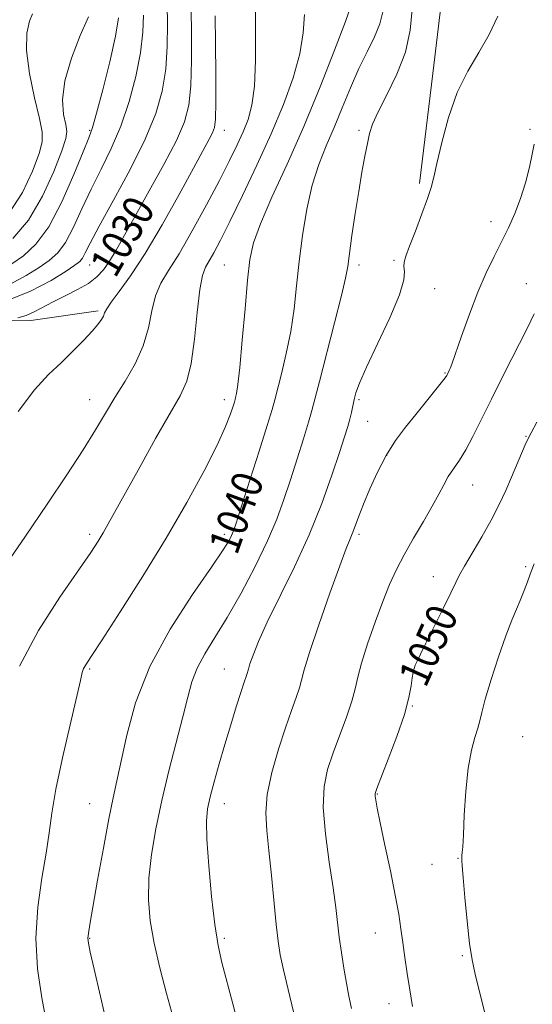
# Model space of a CAD drawing. Extents: x 2097300 to 2100200, y 322300 to 325200.
# Drawn here: x 2099845 to 2099979, y 324514 to 324770 of the extents above; entities that cross this region are included whole.
import ezdxf

# ---------------------------------------------------------------- set-up
doc = ezdxf.new("R2010")
doc.units = 0
doc.header["$MEASUREMENT"] = 0
for name, color, linetype, lineweight in [('DTM HARD BREAKLINE', 7, 'Continuous', 0), ('DTM SPOT ELEVATION', 2, 'Continuous', 13), ('INDEX CONTOUR', 41, 'Continuous', 13), ('INDEX CONTOUR LABEL', 244, 'Continuous', 0), ('INTERMEDIATE CONTOUR', 44, 'Continuous', 0)]:
    doc.layers.add(name, color=color, linetype=linetype, lineweight=lineweight)
doc.styles.add('Style-ITALICS', font='ITALICS.shx')

msp = doc.modelspace()

# ---------------------------------------------------------------- linework, layer by layer
at = {"layer": 'DTM HARD BREAKLINE'}
for points in [[(2099952.72, 324756.12, 1043.49), (2099956.82, 324790.28, 1043.21), (2099970.81, 324838.43, 1042.63), (2100000, 324882.38, 1042.849)], [(2099949.28, 324727.53, 1043.73), (2099952.72, 324756.12, 1043.49)], [(2099865.73, 324694.46, 1031.71), (2099848.16, 324691.9, 1030.54), (2099815.55, 324691.86, 1028.33), (2099793.1, 324692.88, 1027.85), (2099771.93, 324690.53, 1023.82), (2099750.97, 324694.1, 1019.63), (2099738.26, 324695.35, 1011.57)]]:
    msp.add_polyline3d(points, dxfattribs=at)
at = {"layer": 'DTM SPOT ELEVATION'}
for p in [(2099863.5, 324741.36, 1023.82), (2099898.5, 324741.36, 1032.65), (2099933.5, 324741.36, 1041.68), (2099977.96, 324741.64, 1045.8), (2099967.82, 324717.59, 1045.4), (2099942.6, 324707.58, 1043.8), (2099863.5, 324706.36, 1028.87), (2099898.5, 324706.36, 1037.03), (2099933.5, 324706.36, 1042.45), (2099953.15, 324700.21, 1044.8), (2099977.02, 324701.51, 1047.3), (2099955.91, 324678.26, 1045.9), (2099863.5, 324671.36, 1033.28), (2099898.5, 324671.36, 1037.46), (2099933.5, 324671.36, 1044.25), (2099935.8, 324665.72, 1044.9), (2099976.9, 324661.78, 1049.9), (2099940.67, 324656.87, 1046.1), (2099963.07, 324649.16, 1048.8), (2099863.5, 324636.36, 1035.61), (2099898.5, 324636.36, 1039.59), (2099933.5, 324636.36, 1046.31), (2099976.83, 324627.94, 1051.8), (2099952.85, 324625.31, 1049.3), (2099863.5, 324601.36, 1038.19), (2099898.5, 324601.36, 1043.14), (2099948.76, 324600.11, 1050.2), (2099947.39, 324591.72, 1050.1), (2099976.07, 324583.77, 1053.2), (2099938.29, 324568.88, 1050.1), (2099863.5, 324566.36, 1039.12), (2099898.5, 324566.36, 1044.67), (2099959.23, 324552.08, 1051.9), (2099952.52, 324550.53, 1051.2), (2099863.5, 324531.36, 1040.09), (2099898.5, 324531.36, 1044.29), (2099937.79, 324532.69, 1049.2), (2099960.4, 324526.81, 1051.8), (2099941.32, 324514.37, 1049.3)]:
    msp.add_point(p, dxfattribs=at)
at = {"layer": 'INDEX CONTOUR'}
for points in [[(2099848.603, 324771.639, 1020), (2099847.838, 324769.723, 1020), (2099847.152, 324766.62, 1020), (2099847.048, 324762.077, 1020), (2099847.851, 324756.106, 1020), (2099849.17, 324749.779, 1020), (2099850.437, 324744.433, 1020), (2099851.16, 324740.945, 1020), (2099851.162, 324738.364, 1020), (2099850.343, 324735.283, 1020), (2099848.623, 324730.694, 1020), (2099846.007, 324725.186, 1020), (2099842.515, 324719.754, 1020)], [(2099889.878, 324772.769, 1030), (2099889.97, 324766.575, 1030), (2099889.969, 324759.469, 1030), (2099889.781, 324752.896, 1030), (2099889.269, 324747.853, 1030), (2099888.132, 324743.537, 1030), (2099886.025, 324738.699, 1030), (2099882.786, 324732.479, 1030), (2099878.983, 324725.598, 1030), (2099875.366, 324719.169, 1030), (2099872.517, 324714.066, 1030), (2099870.353, 324710.217, 1030), (2099868.623, 324707.315, 1030), (2099867.064, 324705.063, 1030), (2099865.356, 324703.223, 1030), (2099863.169, 324701.573, 1030), (2099860.303, 324699.934, 1030), (2099857.09, 324698.314, 1030), (2099853.994, 324696.769, 1030), (2099849.093, 324694.141, 1030), (2099846.949, 324693.2, 1030), (2099844.793, 324692.577, 1030)], [(2099939.703, 324772.108, 1040), (2099938.928, 324768.998, 1040), (2099937.514, 324765.609, 1040), (2099935.624, 324761.77, 1040), (2099933.497, 324757.384, 1040), (2099931.331, 324752.429, 1040), (2099929.177, 324747.204, 1040), (2099927.051, 324742.085, 1040), (2099924.981, 324737.3, 1040), (2099923.048, 324732.477, 1040), (2099921.348, 324727.096, 1040), (2099919.952, 324720.816, 1040), (2099918.845, 324714.007, 1040), (2099917.981, 324707.222, 1040), (2099917.293, 324700.883, 1040), (2099916.615, 324694.904, 1040), (2099915.756, 324689.07, 1040), (2099914.602, 324683.304, 1040), (2099913.362, 324678.079, 1040), (2099911.63, 324671.325, 1040), (2099910.912, 324668.748, 1040), (2099909.652, 324664.621, 1040), (2099907.537, 324657.915, 1040), (2099902.898, 324643.384, 1040), (2099901.573, 324639.27, 1040), (2099900.871, 324637.204, 1040), (2099900.404, 324636.064, 1040), (2099899.731, 324634.759, 1040), (2099898.212, 324632.325, 1040), (2099895.155, 324627.832, 1040), (2099890.214, 324620.692, 1040), (2099884.418, 324611.692, 1040), (2099879.142, 324601.963, 1040), (2099875.447, 324592.547, 1040), (2099873.128, 324584.128, 1040), (2099870.586, 324572.291, 1040), (2099869.603, 324567.846, 1040), (2099868.477, 324562.345, 1040), (2099867.06, 324554.762, 1040), (2099865.569, 324546.451, 1040), (2099863.524, 324534.932, 1040), (2099863.147, 324532.613, 1040), (2099863.05, 324531.343, 1040), (2099863.159, 324530.063, 1040), (2099863.622, 324527.728, 1040), (2099864.643, 324523.293, 1040), (2099866.304, 324516.21, 1040), (2099868.198, 324507.919, 1040)], [(2099979.732, 324665.518, 1050), (2099978.257, 324662.753, 1050), (2099977.431, 324661.106, 1050), (2099976.744, 324659.572, 1050), (2099973.155, 324651.225, 1050), (2099971.642, 324647.763, 1050), (2099969.92, 324644.063, 1050), (2099967.854, 324640.029, 1050), (2099965.408, 324635.682, 1050), (2099960.93, 324628.093, 1050), (2099959.645, 324625.775, 1050), (2099958.663, 324623.788, 1050), (2099957.371, 324621.093, 1050), (2099955.359, 324617.02, 1050), (2099950.9, 324608.086, 1050), (2099949.476, 324605.18, 1050), (2099948.637, 324603.401, 1050), (2099948.151, 324602.292, 1050), (2099947.814, 324601.419, 1050), (2099947.555, 324600.448, 1050), (2099947.335, 324599.069, 1050), (2099947.068, 324596.976, 1050), (2099946.493, 324593.878, 1050), (2099945.301, 324589.488, 1050), (2099943.341, 324583.788, 1050), (2099941.092, 324577.849, 1050), (2099938.105, 324570.241, 1050), (2099937.707, 324568.969, 1050), (2099937.697, 324568.257, 1050), (2099937.854, 324567.208, 1050), (2099938.249, 324565.123, 1050), (2099939.029, 324561.349, 1050), (2099940.259, 324555.574, 1050), (2099941.679, 324548.835, 1050), (2099942.952, 324542.507, 1050), (2099943.826, 324537.614, 1050), (2099944.407, 324533.76, 1050), (2099944.889, 324530.2, 1050), (2099945.43, 324526.339, 1050), (2099946.049, 324522.185, 1050), (2099946.731, 324517.903, 1050), (2099947.449, 324513.636, 1050)]]:
    msp.add_polyline3d(points, dxfattribs=at)
at = {"layer": 'INTERMEDIATE CONTOUR'}
for points in [[(2099906.569, 324774.704, 1034), (2099906.583, 324767.142, 1034), (2099906.571, 324759.511, 1034), (2099906.327, 324752.849, 1034), (2099905.693, 324747.892, 1034), (2099904.694, 324744.185, 1034), (2099903.402, 324740.976, 1034), (2099901.843, 324737.567, 1034), (2099899.849, 324733.491, 1034), (2099897.206, 324728.335, 1034), (2099893.83, 324721.946, 1034), (2099890.15, 324715.209, 1034), (2099886.726, 324709.266, 1034), (2099884.005, 324704.915, 1034), (2099881.998, 324701.577, 1034), (2099880.605, 324698.325, 1034), (2099879.661, 324694.438, 1034), (2099878.756, 324690.009, 1034), (2099877.415, 324685.331, 1034), (2099875.312, 324680.667, 1034), (2099872.721, 324676.149, 1034), (2099870.066, 324671.874, 1034), (2099867.615, 324667.825, 1034), (2099865.023, 324663.51, 1034), (2099861.79, 324658.316, 1034), (2099857.55, 324651.805, 1034), (2099852.459, 324644.195, 1034), (2099846.809, 324635.875, 1034), (2099840.938, 324627.304, 1034)], [(2099883.672, 324773.979, 1028), (2099883.745, 324768.995, 1028), (2099883.655, 324763.173, 1028), (2099883.254, 324757.201, 1028), (2099882.368, 324751.536, 1028), (2099880.707, 324745.713, 1028), (2099877.952, 324739.037, 1028), (2099874.009, 324731.164, 1028), (2099869.667, 324723.15, 1028), (2099865.939, 324716.406, 1028), (2099863.58, 324711.978, 1028), (2099862.311, 324709.473, 1028), (2099861.6, 324708.136, 1028), (2099860.906, 324707.255, 1028), (2099859.673, 324706.294, 1028), (2099857.342, 324704.757, 1028), (2099853.469, 324702.34, 1028), (2099848.107, 324699.495, 1028), (2099841.423, 324696.862, 1028)], [(2099931.468, 324773.843, 1038), (2099929.965, 324769.605, 1038), (2099927.183, 324762.216, 1038), (2099923.423, 324752.659, 1038), (2099919.144, 324742.346, 1038), (2099914.807, 324732.545, 1038), (2099910.888, 324723.938, 1038), (2099907.868, 324717.061, 1038), (2099906.059, 324712.087, 1038), (2099905.116, 324707.739, 1038), (2099904.524, 324702.375, 1038), (2099903.876, 324694.944, 1038), (2099903.177, 324686.758, 1038), (2099902.533, 324679.718, 1038), (2099902.031, 324675.261, 1038), (2099901.673, 324672.96, 1038), (2099901.438, 324671.923, 1038), (2099901.288, 324671.341, 1038), (2099901.108, 324670.71, 1038), (2099900.769, 324669.608, 1038), (2099900.105, 324667.623, 1038), (2099898.829, 324664.386, 1038), (2099896.621, 324659.543, 1038), (2099893.239, 324652.867, 1038), (2099888.761, 324644.649, 1038), (2099883.345, 324635.311, 1038), (2099877.283, 324625.426, 1038), (2099871.41, 324616.18, 1038), (2099866.699, 324608.912, 1038), (2099863.849, 324604.554, 1038), (2099862.475, 324602.422, 1038), (2099861.917, 324601.421, 1038), (2099861.574, 324600.453, 1038), (2099861.066, 324598.378, 1038), (2099858.391, 324586.846, 1038), (2099856.436, 324578.197, 1038), (2099854.733, 324570.059, 1038), (2099853.659, 324563.839, 1038), (2099852.946, 324558.752, 1038), (2099852.168, 324553.464, 1038), (2099851.059, 324546.949, 1038), (2099849.99, 324539.42, 1038), (2099849.494, 324531.393, 1038), (2099849.935, 324523.383, 1038), (2099851.014, 324515.884, 1038), (2099852.262, 324509.387, 1038)], [(2099877.529, 324771.267, 1026), (2099877.341, 324766.859, 1026), (2099876.728, 324761.506, 1026), (2099875.532, 324755.332, 1026), (2099873.798, 324748.793, 1026), (2099871.624, 324742.425, 1026), (2099869.122, 324736.633, 1026), (2099866.473, 324731.279, 1026), (2099863.877, 324726.09, 1026), (2099861.49, 324720.921, 1026), (2099859.295, 324716.134, 1026), (2099857.232, 324712.219, 1026), (2099855.207, 324709.484, 1026), (2099852.991, 324707.507, 1026), (2099850.32, 324705.683, 1026), (2099846.968, 324703.569, 1026), (2099842.857, 324701.361, 1026)], [(2099863.164, 324770.817, 1022), (2099861.065, 324765.996, 1022), (2099858.737, 324760.074, 1022), (2099857, 324754.182, 1022), (2099856.441, 324749.26, 1022), (2099856.722, 324745.481, 1022), (2099857.276, 324742.824, 1022), (2099857.585, 324741.071, 1022), (2099857.332, 324739.201, 1022), (2099856.252, 324735.997, 1022), (2099854.162, 324730.676, 1022), (2099851.193, 324724.215, 1022), (2099847.561, 324718.028, 1022), (2099843.532, 324713.244, 1022)], [(2099896.111, 324771.107, 1032), (2099896.205, 324764.022, 1032), (2099896.284, 324755.749, 1032), (2099896.307, 324748.592, 1032), (2099896.22, 324744.257, 1032), (2099895.955, 324742.057, 1032), (2099895.44, 324740.707, 1032), (2099894.558, 324739.019, 1032), (2099890.462, 324731.514, 1032), (2099886.736, 324724.656, 1032), (2099882.339, 324716.754, 1032), (2099877.95, 324709.315, 1032), (2099874.15, 324703.543, 1032), (2099871.149, 324699.435, 1032), (2099869.062, 324696.682, 1032), (2099867.918, 324694.962, 1032), (2099867.389, 324693.894, 1032), (2099867.061, 324693.08, 1032), (2099866.556, 324692.16, 1032), (2099865.653, 324690.916, 1032), (2099864.165, 324689.17, 1032), (2099861.974, 324686.813, 1032), (2099859.224, 324684.015, 1032), (2099856.126, 324681.016, 1032), (2099852.816, 324677.873, 1032), (2099849.141, 324673.904, 1032), (2099844.876, 324668.243, 1032)], [(2099919.301, 324771.408, 1036), (2099919.02, 324766.677, 1036), (2099918.146, 324761.228, 1036), (2099916.414, 324755.008, 1036), (2099913.878, 324748.049, 1036), (2099910.665, 324740.407, 1036), (2099906.966, 324732.269, 1036), (2099903.221, 324724.394, 1036), (2099899.928, 324717.68, 1036), (2099897.466, 324712.799, 1036), (2099895.731, 324709.511, 1036), (2099893.563, 324705.733, 1036), (2099892.811, 324703.649, 1036), (2099892.147, 324699.968, 1036), (2099891.482, 324694.031, 1036), (2099890.742, 324687.053, 1036), (2099889.858, 324680.721, 1036), (2099888.712, 324676.171, 1036), (2099886.997, 324672.37, 1036), (2099880.646, 324661.203, 1036), (2099876.505, 324653.811, 1036), (2099872.786, 324647.112, 1036), (2099868.342, 324639.048, 1036), (2099867.016, 324636.708, 1036), (2099865.704, 324634.549, 1036), (2099863.779, 324631.64, 1036), (2099855.734, 324619.988, 1036), (2099850.208, 324611.322, 1036), (2099845.255, 324602.067, 1036)], [(2099947.336, 324772.727, 1042), (2099946.856, 324767.416, 1042), (2099945.593, 324761.7, 1042), (2099943.38, 324755.924, 1042), (2099940.765, 324750.568, 1042), (2099938.475, 324746.154, 1042), (2099937.044, 324742.98, 1042), (2099936.258, 324740.495, 1042), (2099935.707, 324737.931, 1042), (2099935.064, 324734.646, 1042), (2099934.29, 324730.498, 1042), (2099933.426, 324725.47, 1042), (2099932.526, 324719.705, 1042), (2099931.691, 324713.983, 1042), (2099930.591, 324705.985, 1042), (2099930.039, 324702.946, 1042), (2099928.978, 324698.422, 1042), (2099927.173, 324691.348, 1042), (2099923.202, 324676.094, 1042), (2099921.267, 324668.51, 1042), (2099920.396, 324665.453, 1042), (2099919.07, 324661.141, 1042), (2099917.413, 324655.914, 1042), (2099915.673, 324650.503, 1042), (2099913.991, 324645.422, 1042), (2099912.116, 324640.317, 1042), (2099909.69, 324634.62, 1042), (2099906.492, 324628.002, 1042), (2099902.855, 324621.074, 1042), (2099899.249, 324614.686, 1042), (2099896.074, 324609.479, 1042), (2099893.46, 324605.249, 1042), (2099891.471, 324601.579, 1042), (2099890.093, 324598.023, 1042), (2099888.985, 324594.003, 1042), (2099887.733, 324588.91, 1042), (2099884.1, 324574.855, 1042), (2099882.22, 324567.138, 1042), (2099880.669, 324559.825, 1042), (2099879.546, 324553.073, 1042), (2099878.911, 324546.924, 1042), (2099878.808, 324541.331, 1042), (2099879.252, 324535.885, 1042), (2099880.245, 324530.091, 1042), (2099881.74, 324523.639, 1042), (2099883.482, 324516.972, 1042), (2099885.168, 324510.72, 1042)], [(2099969.581, 324770.981, 1044), (2099967.369, 324766.243, 1044), (2099964.682, 324761.59, 1044), (2099961.795, 324756.72, 1044), (2099959.066, 324751.152, 1044), (2099956.791, 324744.672, 1044), (2099955.029, 324738.149, 1044), (2099953.776, 324732.721, 1044), (2099952.961, 324729.13, 1044), (2099952.268, 324726.522, 1044), (2099951.314, 324723.649, 1044), (2099949.851, 324719.642, 1044), (2099948.163, 324715.154, 1044), (2099946.666, 324711.226, 1044), (2099945.693, 324708.626, 1044), (2099945.229, 324707.05, 1044), (2099945.176, 324705.926, 1044), (2099945.341, 324704.648, 1044), (2099945.168, 324702.464, 1044), (2099944.009, 324698.59, 1044), (2099941.486, 324692.64, 1044), (2099938.306, 324685.826, 1044), (2099935.445, 324679.758, 1044), (2099933.649, 324675.648, 1044), (2099932.731, 324673.107, 1044), (2099932.272, 324671.344, 1044), (2099931.554, 324668.02, 1044), (2099931.14, 324666.285, 1044), (2099930.603, 324664.366, 1044), (2099929.77, 324661.701, 1044), (2099928.445, 324657.623, 1044), (2099926.468, 324651.684, 1044), (2099923.83, 324644.317, 1044), (2099920.558, 324636.173, 1044), (2099916.77, 324627.901, 1044), (2099909.679, 324613.498, 1044), (2099907.39, 324608.476, 1044), (2099905.972, 324604.947, 1044), (2099905.171, 324602.643, 1044), (2099904.752, 324601.277, 1044), (2099904.367, 324599.872, 1044), (2099903.598, 324597.642, 1044), (2099902.785, 324595.207, 1044), (2099901.595, 324591.495, 1044), (2099900.151, 324586.844, 1044), (2099898.615, 324581.742, 1044), (2099897.146, 324576.657, 1044), (2099895.852, 324571.975, 1044), (2099894.83, 324568.061, 1044), (2099894.163, 324565.006, 1044), (2099893.876, 324561.788, 1044), (2099893.98, 324557.114, 1044), (2099894.456, 324550.189, 1044), (2099895.19, 324542.221, 1044), (2099896.036, 324534.918, 1044), (2099896.898, 324529.478, 1044), (2099897.88, 324525.049, 1044), (2099900.721, 324514.254, 1044), (2099902.361, 324507.889, 1044)], [(2099871.028, 324770.544, 1024), (2099870.202, 324765.81, 1024), (2099868.696, 324759.128, 1024), (2099866.89, 324751.872, 1024), (2099865.295, 324745.813, 1024), (2099864.234, 324742.103, 1024), (2099863.279, 324739.408, 1024), (2099861.816, 324735.774, 1024), (2099859.401, 324729.864, 1024), (2099856.279, 324722.794, 1024), (2099852.864, 324716.302, 1024), (2099849.507, 324711.713, 1024), (2099846.309, 324708.72, 1024), (2099843.3, 324706.61, 1024)], [(2099979.048, 324737.737, 1046), (2099978.561, 324735.181, 1046), (2099977.797, 324731.735, 1046), (2099976.762, 324727.728, 1046), (2099975.49, 324723.607, 1046), (2099974.01, 324719.718, 1046), (2099972.354, 324716.01, 1046), (2099970.551, 324712.331, 1046), (2099968.628, 324708.509, 1046), (2099966.587, 324704.264, 1046), (2099964.429, 324699.295, 1046), (2099962.2, 324693.53, 1046), (2099960.143, 324687.821, 1046), (2099957.616, 324680.591, 1046), (2099957.18, 324679.405, 1046), (2099956.982, 324678.946, 1046), (2099956.484, 324677.937, 1046), (2099956.31, 324677.621, 1046), (2099955.877, 324677.008, 1046), (2099954.892, 324675.74, 1046), (2099953.159, 324673.575, 1046), (2099948.264, 324667.521, 1046), (2099945.618, 324664.203, 1046), (2099943.026, 324660.686, 1046), (2099940.559, 324656.802, 1046), (2099938.291, 324652.489, 1046), (2099936.307, 324648.128, 1046), (2099934.695, 324644.205, 1046), (2099933.505, 324641.094, 1046), (2099932.633, 324638.713, 1046), (2099931.937, 324636.865, 1046), (2099931.24, 324635.192, 1046), (2099930.217, 324632.682, 1046), (2099928.509, 324628.16, 1046), (2099925.941, 324621.004, 1046), (2099923.082, 324612.785, 1046), (2099920.685, 324605.625, 1046), (2099919.289, 324601.079, 1046), (2099918.576, 324598.434, 1046), (2099918.012, 324596.41, 1046), (2099917.154, 324593.905, 1046), (2099915.935, 324590.53, 1046), (2099914.373, 324586.072, 1046), (2099912.559, 324580.491, 1046), (2099910.844, 324574.438, 1046), (2099909.645, 324568.734, 1046), (2099909.259, 324563.909, 1046), (2099909.508, 324559.342, 1046), (2099910.096, 324554.116, 1046), (2099910.762, 324547.672, 1046), (2099911.981, 324534.888, 1046), (2099912.462, 324530.554, 1046), (2099913.018, 324527.046, 1046), (2099913.862, 324523.142, 1046), (2099915.108, 324517.998, 1046), (2099916.485, 324512.256, 1046)], [(2099979.067, 324693.644, 1048), (2099977.282, 324690.013, 1048), (2099971.201, 324677.941, 1048), (2099967.971, 324671.487, 1048), (2099965.3, 324666.066, 1048), (2099963.136, 324661.727, 1048), (2099961.29, 324658.3, 1048), (2099959.61, 324655.599, 1048), (2099958.083, 324653.368, 1048), (2099956.733, 324651.335, 1048), (2099955.529, 324649.227, 1048), (2099954.226, 324646.754, 1048), (2099952.526, 324643.625, 1048), (2099950.246, 324639.682, 1048), (2099947.681, 324635.308, 1048), (2099945.241, 324631.019, 1048), (2099943.223, 324627.149, 1048), (2099941.461, 324623.289, 1048), (2099939.676, 324618.843, 1048), (2099937.692, 324613.471, 1048), (2099935.75, 324607.841, 1048), (2099934.194, 324602.873, 1048), (2099933.233, 324599.184, 1048), (2099932.541, 324596.176, 1048), (2099931.656, 324592.949, 1048), (2099930.248, 324588.847, 1048), (2099926.78, 324579.542, 1048), (2099925.352, 324575.248, 1048), (2099924.436, 324570.762, 1048), (2099924.212, 324565.318, 1048), (2099924.761, 324558.479, 1048), (2099925.756, 324551.121, 1048), (2099926.77, 324544.451, 1048), (2099927.477, 324539.343, 1048), (2099928.39, 324531.641, 1048), (2099928.923, 324527.655, 1048), (2099929.548, 324523.547, 1048), (2099930.228, 324519.679, 1048), (2099930.912, 324516.284, 1048), (2099931.527, 324513.1, 1048)], [(2099979.034, 324628.648, 1052), (2099978.251, 324626.687, 1052), (2099977.052, 324623.294, 1052), (2099976.301, 324621.261, 1052), (2099975.434, 324619.114, 1052), (2099974.438, 324616.853, 1052), (2099973.223, 324614.007, 1052), (2099971.68, 324609.99, 1052), (2099969.787, 324604.523, 1052), (2099967.864, 324598.581, 1052), (2099966.314, 324593.45, 1052), (2099965.411, 324590.052, 1052), (2099964.905, 324587.852, 1052), (2099964.411, 324585.95, 1052), (2099963.645, 324583.544, 1052), (2099962.728, 324580.197, 1052), (2099961.879, 324575.565, 1052), (2099961.271, 324569.589, 1052), (2099960.882, 324563.344, 1052), (2099960.638, 324558.188, 1052), (2099960.478, 324555.12, 1052), (2099960.373, 324553.7, 1052), (2099960.256, 324552.736, 1052), (2099960.225, 324552.372, 1052), (2099960.213, 324552.018, 1052), (2099960.232, 324551.513, 1052), (2099960.337, 324550.162, 1052), (2099960.589, 324547.126, 1052), (2099961.03, 324541.96, 1052), (2099961.604, 324535.762, 1052), (2099962.237, 324530.022, 1052), (2099962.897, 324525.745, 1052), (2099963.715, 324522, 1052), (2099966.485, 324510.849, 1052)]]:
    msp.add_polyline3d(points, dxfattribs=at)

# ---------------------------------------------------------------- texts
at = {"layer": 'INDEX CONTOUR LABEL', "style": 'Style-ITALICS', "width": 0.875}
for s, rotation, p in [('1030', 59.9, (2099870.138, 324702.64, 1030)), ('1040', 70.1, (2099901.749, 324630.634, 1040)), ('1050', 65.7, (2099950.821, 324596.175, 1050))]:
    msp.add_text(s, height=8, rotation=rotation, dxfattribs=at).set_placement(p)

doc.saveas('drawing.dxf')
